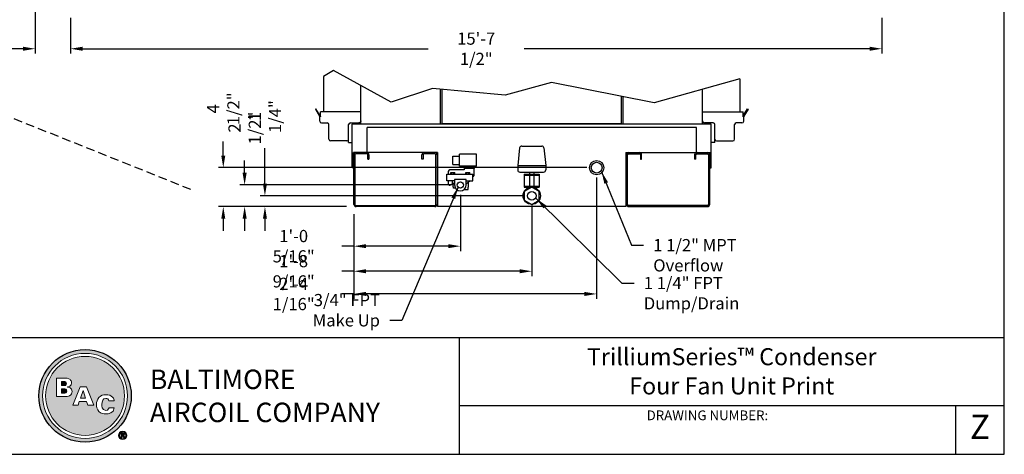
# Model space of a CAD drawing. Extents: x 257 to 617, y 346 to 616.
# Drawn here: x 389 to 617, y 346 to 446 of the extents above; entities that cross this region are included whole.
import ezdxf
from ezdxf.enums import TextEntityAlignment as Align

# ---------------------------------------------------------------- set-up
doc = ezdxf.new("R2010")
doc.units = 0
doc.header["$LTSCALE"] = 8
doc.header["$MEASUREMENT"] = 0
doc.linetypes.add('HIDDEN', pattern=[0.375, 0.25, -0.125])
doc.layers.get('0').update_dxf_attribs({"linetype": 'CONTINUOUS'})
doc.layers.get('Defpoints').update_dxf_attribs({"color": 6, "linetype": 'CONTINUOUS'})
for name, color, linetype in [('COIL-16GA', 7, 'CONTINUOUS'), ('Icon', 7, 'CONTINUOUS'), ('TEXT', 4, 'CONTINUOUS'), ('UNIT', 6, 'CONTINUOUS')]:
    doc.layers.add(name, color=color, linetype=linetype)
doc.styles.add('MEATBALL', font='swissk.ttf')
doc.styles.add('SIMPLEX', font='simplex.shx', dxfattribs={"oblique": 10})
doc.styles.add('SUBMITTAL', font='simplex.shx', dxfattribs={"width": 0.75})
doc.styles.add('SUBTTF', font='ARIALN.TTF', dxfattribs={"width": 0.9})
doc.dimstyles.new('SUBMITTAL', dxfattribs={"dimscale": 54, "dimtxt": 0.078125, "dimasz": 0.078125, "dimexe": 0.03125, "dimexo": 0.0625, "dimgap": 0.0625, "dimtad": 0, "dimdec": 3, "dimzin": 0, "dimdsep": 46, "dimlunit": 4, "dimtxsty": 'SUBMITTAL', "dimcen": 0.09375, "dimclre": 6, "dimadec": 0, "dimazin": 0, "dimtfac": 1, "dimtdec": 3, "dimtofl": 0, "dimtmove": 0, "dimatfit": 3, "dimfxl": 0, "dimfrac": 2, "dimtolj": 1, "dimtzin": 0, "dimarcsym": 0})

# ---------------------------------------------------------------- blocks, each defined once
blk = doc.blocks.new('border')
for p, q in [((1, 0), (1, 1)), ((0, 0), (1, 0))]:
    blk.add_line(p, q)
blk = doc.blocks.new('logo')
at = {"layer": 'COIL-16GA'}
h = blk.add_hatch(color=150, dxfattribs=at)
edge = h.paths.add_edge_path()
edge.add_spline(control_points=[(0.3296, 0), (0.3296, -0.182), (0.182, -0.3296), (0, -0.3296), (-0.182, -0.3296), (-0.3296, -0.182), (-0.3296, 0), (-0.3296, 0.182), (-0.182, 0.3296), (0, 0.3296), (0.182, 0.3296), (0.3296, 0.182), (0.3296, 0)], knot_values=[0, 0, 0, 0, 1, 1, 1, 2, 2, 2, 3, 3, 3, 4, 4, 4, 4], degree=3, periodic=0)
edge = h.paths.add_edge_path(flags=16)
edge.add_spline(control_points=[(-0.3029, 0), (-0.3029, 0.1673), (-0.1673, 0.3029), (0, 0.3029), (0, 0.3029), (0, 0.3029), (0, 0.3029), (0.1673, 0.3029), (0.3029, 0.1673), (0.3029, 0), (0.3029, 0), (0.3029, 0), (0.3029, 0), (0.3029, -0.1673), (0.1673, -0.3029), (0, -0.3029), (0, -0.3029), (0, -0.3029), (0, -0.3029), (-0.1673, -0.3029), (-0.3029, -0.1673), (-0.3029, 0), (-0.3029, 0), (-0.3029, 0), (-0.3029, 0)], knot_values=[0, 0, 0, 0, 1, 1, 1, 2, 2, 2, 3, 3, 3, 4, 4, 4, 5, 5, 5, 6, 6, 6, 7, 7, 7, 8, 8, 8, 8], degree=3, periodic=0)
edge = h.paths.add_edge_path(flags=0)
edge.add_spline(control_points=[(0.2816, 0), (0.2816, -0.1555), (0.1556, -0.2816), (0, -0.2816), (-0.1555, -0.2816), (-0.2816, -0.1555), (-0.2816, 0), (-0.2816, 0.1555), (-0.1555, 0.2816), (0, 0.2816), (0.1556, 0.2816), (0.2816, 0.1555), (0.2816, 0)], knot_values=[0, 0, 0, 0, 1, 1, 1, 2, 2, 2, 3, 3, 3, 4, 4, 4, 4], degree=3, periodic=0)
edge = h.paths.add_edge_path(flags=0)
edge.add_spline(control_points=[(-0.2043, -0.0049), (-0.2043, -0.0049), (-0.2043, 0.1263), (-0.2043, 0.1263)], knot_values=[9, 9, 9, 9, 10, 10, 10, 10], degree=3, periodic=0)
edge.add_spline(control_points=[(-0.2043, 0.1263), (-0.2043, 0.1263), (-0.1518, 0.1263), (-0.1518, 0.1263)], knot_values=[0, 0, 0, 0, 1, 1, 1, 1], degree=3, periodic=0)
edge.add_spline(control_points=[(-0.1518, 0.1263), (-0.1353, 0.1263), (-0.1184, 0.1263), (-0.1064, 0.1156)], knot_values=[1, 1, 1, 1, 2, 2, 2, 2], degree=3, periodic=0)
edge.add_spline(control_points=[(-0.1064, 0.1156), (-0.1022, 0.1117), (-0.0964, 0.1047), (-0.0964, 0.093), (-0.0964, 0.0698), (-0.1179, 0.0649), (-0.1244, 0.0632)], knot_values=[2, 2, 2, 2, 3, 3, 3, 4, 4, 4, 4], degree=3, periodic=0)
edge.add_spline(control_points=[(-0.1244, 0.0632), (-0.1244, 0.0632), (-0.1244, 0.0629), (-0.1244, 0.0629)], knot_values=[4, 4, 4, 4, 5, 5, 5, 5], degree=3, periodic=0)
edge.add_spline(control_points=[(-0.1244, 0.0629), (-0.1162, 0.0614), (-0.0928, 0.0572), (-0.0928, 0.0303), (-0.0928, 0.0202), (-0.0966, 0.0082), (-0.1109, 0.0005)], knot_values=[5, 5, 5, 5, 6, 6, 6, 7, 7, 7, 7], degree=3, periodic=0)
edge.add_spline(control_points=[(-0.1109, 0.0005), (-0.1213, -0.0049), (-0.1346, -0.0049), (-0.1464, -0.0049)], knot_values=[7, 7, 7, 7, 8, 8, 8, 8], degree=3, periodic=0)
edge.add_spline(control_points=[(-0.1464, -0.0049), (-0.1464, -0.0049), (-0.2043, -0.0049), (-0.2043, -0.0049)], knot_values=[8, 8, 8, 8, 9, 9, 9, 9], degree=3, periodic=0)
edge = h.paths.add_edge_path(flags=0)
edge.add_spline(control_points=[(0.207, -0.0363), (0.207, -0.0363), (0.1696, -0.0363), (0.1696, -0.0363)], knot_values=[12, 12, 12, 12, 13, 13, 13, 13], degree=3, periodic=0)
edge.add_spline(control_points=[(0.1696, -0.0363), (0.1679, -0.023), (0.1587, -0.0181), (0.1483, -0.0181), (0.1263, -0.0181), (0.1196, -0.0383), (0.1196, -0.0623), (0.1196, -0.0703), (0.1198, -0.1034), (0.1479, -0.1034), (0.1672, -0.1034), (0.1692, -0.0894), (0.1699, -0.0843)], knot_values=[0, 0, 0, 0, 1, 1, 1, 2, 2, 2, 3, 3, 3, 4, 4, 4, 4], degree=3, periodic=0)
edge.add_spline(control_points=[(0.1699, -0.0843), (0.1699, -0.0843), (0.2077, -0.0843), (0.2077, -0.0843)], knot_values=[4, 4, 4, 4, 5, 5, 5, 5], degree=3, periodic=0)
edge.add_spline(control_points=[(0.2077, -0.0843), (0.2075, -0.1254), (0.1658, -0.1288), (0.1487, -0.1288), (0.1359, -0.1288), (0.1134, -0.1266), (0.0989, -0.1114)], knot_values=[5, 5, 5, 5, 6, 6, 6, 7, 7, 7, 7], degree=3, periodic=0)
edge.add_spline(control_points=[(0.0989, -0.1114), (0.0845, -0.0961), (0.082, -0.0752), (0.082, -0.0616), (0.082, -0.0436), (0.0862, -0.0256), (0.0985, -0.0116)], knot_values=[7, 7, 7, 7, 8, 8, 8, 9, 9, 9, 9], degree=3, periodic=0)
edge.add_spline(control_points=[(0.0985, -0.0116), (0.112, 0.0037), (0.1292, 0.0077), (0.1483, 0.0077), (0.1696, 0.0077), (0.1857, 0.0026), (0.1961, -0.0083)], knot_values=[9, 9, 9, 9, 10, 10, 10, 11, 11, 11, 11], degree=3, periodic=0)
edge.add_spline(control_points=[(0.1961, -0.0083), (0.2066, -0.0196), (0.2068, -0.0314), (0.207, -0.0363)], knot_values=[11, 11, 11, 11, 12, 12, 12, 12], degree=3, periodic=0)
h.paths.add_polyline_path([(-0.0326, -0.0159), (0.003, -0.0159), (-0.0139, 0.0392), (-0.0145, 0.0392)], flags=0)
h.paths.add_polyline_path([(-0.0864, -0.0664), (-0.0346, 0.0648), (0.0097, 0.0648), (0.0615, -0.0664), (0.0204, -0.0664), (0.0113, -0.04), (-0.0412, -0.04), (-0.0501, -0.0664)], flags=0)
h = blk.add_hatch(color=150, dxfattribs=at)
edge = h.paths.add_edge_path()
edge.add_spline(control_points=[(-0.1689, 0.0501), (-0.1689, 0.0501), (-0.1689, 0.0191), (-0.1689, 0.0191)], knot_values=[4, 4, 4, 4, 5, 5, 5, 5], degree=3, periodic=0)
edge.add_spline(control_points=[(-0.1689, 0.0191), (-0.1689, 0.0191), (-0.1487, 0.0191), (-0.1487, 0.0191)], knot_values=[0, 0, 0, 0, 1, 1, 1, 1], degree=3, periodic=0)
edge.add_spline(control_points=[(-0.1487, 0.0191), (-0.1446, 0.0191), (-0.13, 0.0191), (-0.13, 0.0343), (-0.13, 0.0501), (-0.1449, 0.0501), (-0.1498, 0.0501)], knot_values=[1, 1, 1, 1, 2, 2, 2, 3, 3, 3, 3], degree=3, periodic=0)
edge.add_spline(control_points=[(-0.1498, 0.0501), (-0.1498, 0.0501), (-0.1689, 0.0501), (-0.1689, 0.0501)], knot_values=[3, 3, 3, 3, 4, 4, 4, 4], degree=3, periodic=0)
edge = h.paths.add_edge_path()
edge.add_spline(control_points=[(-0.1691, 0.1025), (-0.1691, 0.1025), (-0.1691, 0.0734), (-0.1691, 0.0734)], knot_values=[6, 6, 6, 6, 7, 7, 7, 7], degree=3, periodic=0)
edge.add_spline(control_points=[(-0.1691, 0.0734), (-0.1691, 0.0734), (-0.152, 0.0734), (-0.152, 0.0734)], knot_values=[0, 0, 0, 0, 1, 1, 1, 1], degree=3, periodic=0)
edge.add_spline(control_points=[(-0.152, 0.0734), (-0.1462, 0.0734), (-0.1424, 0.0734), (-0.1393, 0.075)], knot_values=[1, 1, 1, 1, 2, 2, 2, 2], degree=3, periodic=0)
edge.add_spline(control_points=[(-0.1393, 0.075), (-0.1351, 0.0774), (-0.1324, 0.0821), (-0.1324, 0.0878), (-0.1324, 0.0918), (-0.1338, 0.0965), (-0.1375, 0.0994)], knot_values=[2, 2, 2, 2, 3, 3, 3, 4, 4, 4, 4], degree=3, periodic=0)
edge.add_spline(control_points=[(-0.1375, 0.0994), (-0.1415, 0.1025), (-0.1455, 0.1025), (-0.1493, 0.1025)], knot_values=[4, 4, 4, 4, 5, 5, 5, 5], degree=3, periodic=0)
edge.add_spline(control_points=[(-0.1493, 0.1025), (-0.1493, 0.1025), (-0.1691, 0.1025), (-0.1691, 0.1025)], knot_values=[5, 5, 5, 5, 6, 6, 6, 6], degree=3, periodic=0)
h = blk.add_hatch(color=150, dxfattribs=at)
edge = h.paths.add_edge_path()
edge.add_spline(control_points=[(0.2988, -0.2819), (0.2988, -0.2986), (0.2854, -0.3119), (0.2683, -0.3119), (0.2512, -0.3119), (0.2376, -0.2986), (0.2376, -0.2819), (0.2376, -0.2652), (0.2512, -0.2521), (0.2685, -0.2521), (0.2854, -0.2521), (0.2988, -0.2652), (0.2988, -0.2819)], knot_values=[0, 0, 0, 0, 1, 1, 1, 2, 2, 2, 3, 3, 3, 4, 4, 4, 4], degree=3, periodic=0)
edge = h.paths.add_edge_path(flags=16)
edge.add_spline(control_points=[(0.2452, -0.2819), (0.2452, -0.2951), (0.2552, -0.3057), (0.2685, -0.3057), (0.2814, -0.3059), (0.2912, -0.2951), (0.2912, -0.2821), (0.2912, -0.2688), (0.2814, -0.2581), (0.2681, -0.2581), (0.2552, -0.2581), (0.2452, -0.2688), (0.2452, -0.2819)], knot_values=[0, 0, 0, 0, 1, 1, 1, 2, 2, 2, 3, 3, 3, 4, 4, 4, 4], degree=3, periodic=0)
edge = h.paths.add_edge_path(flags=0)
edge.add_spline(control_points=[(0.2636, -0.2973), (0.2636, -0.2973), (0.2567, -0.2973), (0.2567, -0.2973), (0.2567, -0.2973), (0.2567, -0.2675), (0.2567, -0.2675), (0.2594, -0.2672), (0.2632, -0.2666), (0.2681, -0.2666), (0.2738, -0.2666), (0.2763, -0.2675), (0.2783, -0.269), (0.2801, -0.2702), (0.2814, -0.2724), (0.2814, -0.2753), (0.2814, -0.279), (0.2787, -0.2813), (0.2752, -0.2824), (0.2752, -0.2824), (0.2752, -0.2828), (0.2752, -0.2828), (0.2781, -0.2837), (0.2796, -0.2861), (0.2805, -0.2901), (0.2814, -0.2946), (0.2821, -0.2962), (0.2827, -0.2973), (0.2827, -0.2973), (0.2754, -0.2973), (0.2754, -0.2973), (0.2745, -0.2962), (0.2739, -0.2937), (0.273, -0.2901), (0.2725, -0.287), (0.2707, -0.2855), (0.2669, -0.2855), (0.2669, -0.2855), (0.2636, -0.2855), (0.2636, -0.2855), (0.2636, -0.2855), (0.2636, -0.2973), (0.2636, -0.2973)], knot_values=[0, 0, 0, 0, 1, 1, 1, 2, 2, 2, 3, 3, 3, 4, 4, 4, 5, 5, 5, 6, 6, 6, 7, 7, 7, 8, 8, 8, 9, 9, 9, 10, 10, 10, 11, 11, 11, 12, 12, 12, 13, 13, 13, 14, 14, 14, 14], degree=3, periodic=0)
edge = h.paths.add_edge_path(flags=0)
edge.add_spline(control_points=[(0.2638, -0.2806), (0.2638, -0.2806), (0.267, -0.2806), (0.267, -0.2806), (0.2709, -0.2806), (0.2739, -0.2793), (0.2739, -0.2762), (0.2739, -0.2735), (0.2719, -0.2717), (0.2676, -0.2717), (0.2658, -0.2717), (0.2645, -0.2719), (0.2638, -0.2721), (0.2638, -0.2721), (0.2638, -0.2806), (0.2638, -0.2806)], knot_values=[0, 0, 0, 0, 1, 1, 1, 2, 2, 2, 3, 3, 3, 4, 4, 4, 5, 5, 5, 5], degree=3, periodic=0)
at = {"layer": 'COIL-16GA', "color": 150}
blk.add_circle((0, 0), 0.3296, dxfattribs=at)
at = {"layer": 'Icon', "color": 150, "lineweight": 0}
for p, q in [((-0.0864, -0.0664), (-0.0346, 0.0648)), ((-0.0346, 0.0648), (0.0097, 0.0648)), ((-0.0145, 0.0392), (-0.0326, -0.0159)), ((-0.0139, 0.0392), (-0.0145, 0.0392)), ((0.003, -0.0159), (-0.0139, 0.0392)), ((0.0097, 0.0648), (0.0615, -0.0664)), ((-0.0501, -0.0664), (-0.0864, -0.0664)), ((-0.0412, -0.04), (-0.0501, -0.0664)), ((0.0113, -0.04), (-0.0412, -0.04)), ((-0.0326, -0.0159), (0.003, -0.0159)), ((0.0204, -0.0664), (0.0113, -0.04)), ((0.0615, -0.0664), (0.0204, -0.0664))]:
    blk.add_line(p, q, dxfattribs=at)
for points, knots in [([(0.3296, 0), (0.3296, -0.182), (0.182, -0.3296), (0, -0.3296), (-0.182, -0.3296), (-0.3296, -0.182), (-0.3296, 0), (-0.3296, 0.182), (-0.182, 0.3296), (0, 0.3296), (0.182, 0.3296), (0.3296, 0.182), (0.3296, 0)], [0, 0, 0, 0, 1, 1, 1, 2, 2, 2, 3, 3, 3, 4, 4, 4, 4]), ([(-0.3029, 0), (-0.3029, 0.1673), (-0.1673, 0.3029), (0, 0.3029), (0, 0.3029), (0, 0.3029), (0, 0.3029), (0.1673, 0.3029), (0.3029, 0.1673), (0.3029, 0), (0.3029, 0), (0.3029, 0), (0.3029, 0), (0.3029, -0.1673), (0.1673, -0.3029), (0, -0.3029), (0, -0.3029), (0, -0.3029), (0, -0.3029), (-0.1673, -0.3029), (-0.3029, -0.1673), (-0.3029, 0), (-0.3029, 0), (-0.3029, 0), (-0.3029, 0)], [0, 0, 0, 0, 1, 1, 1, 2, 2, 2, 3, 3, 3, 4, 4, 4, 5, 5, 5, 6, 6, 6, 7, 7, 7, 8, 8, 8, 8]), ([(0.2816, 0), (0.2816, -0.1555), (0.1556, -0.2816), (0, -0.2816), (-0.1555, -0.2816), (-0.2816, -0.1555), (-0.2816, 0), (-0.2816, 0.1555), (-0.1555, 0.2816), (0, 0.2816), (0.1556, 0.2816), (0.2816, 0.1555), (0.2816, 0)], [0, 0, 0, 0, 1, 1, 1, 2, 2, 2, 3, 3, 3, 4, 4, 4, 4]), ([(-0.1393, 0.075), (-0.1351, 0.0774), (-0.1324, 0.0821), (-0.1324, 0.0878), (-0.1324, 0.0918), (-0.1338, 0.0965), (-0.1375, 0.0994)], [2, 2, 2, 2, 3, 3, 3, 4, 4, 4, 4]), ([(-0.1064, 0.1156), (-0.1022, 0.1117), (-0.0964, 0.1047), (-0.0964, 0.093), (-0.0964, 0.0698), (-0.1179, 0.0649), (-0.1244, 0.0632)], [2, 2, 2, 2, 3, 3, 3, 4, 4, 4, 4]), ([(-0.1487, 0.0191), (-0.1446, 0.0191), (-0.13, 0.0191), (-0.13, 0.0343), (-0.13, 0.0501), (-0.1449, 0.0501), (-0.1498, 0.0501)], [1, 1, 1, 1, 2, 2, 2, 3, 3, 3, 3]), ([(-0.1244, 0.0629), (-0.1162, 0.0614), (-0.0928, 0.0572), (-0.0928, 0.0303), (-0.0928, 0.0202), (-0.0966, 0.0082), (-0.1109, 0.0005)], [5, 5, 5, 5, 6, 6, 6, 7, 7, 7, 7]), ([(0.0985, -0.0116), (0.112, 0.0037), (0.1292, 0.0077), (0.1483, 0.0077), (0.1696, 0.0077), (0.1857, 0.0026), (0.1961, -0.0083)], [9, 9, 9, 9, 10, 10, 10, 11, 11, 11, 11]), ([(0.0989, -0.1114), (0.0845, -0.0961), (0.082, -0.0752), (0.082, -0.0616), (0.082, -0.0436), (0.0862, -0.0256), (0.0985, -0.0116)], [7, 7, 7, 7, 8, 8, 8, 9, 9, 9, 9]), ([(0.1696, -0.0363), (0.1679, -0.023), (0.1587, -0.0181), (0.1483, -0.0181), (0.1263, -0.0181), (0.1196, -0.0383), (0.1196, -0.0623), (0.1196, -0.0703), (0.1198, -0.1034), (0.1479, -0.1034), (0.1672, -0.1034), (0.1692, -0.0894), (0.1699, -0.0843)], [0, 0, 0, 0, 1, 1, 1, 2, 2, 2, 3, 3, 3, 4, 4, 4, 4]), ([(0.2077, -0.0843), (0.2075, -0.1254), (0.1658, -0.1288), (0.1487, -0.1288), (0.1359, -0.1288), (0.1134, -0.1266), (0.0989, -0.1114)], [5, 5, 5, 5, 6, 6, 6, 7, 7, 7, 7]), ([(0.2988, -0.2819), (0.2988, -0.2986), (0.2854, -0.3119), (0.2683, -0.3119), (0.2512, -0.3119), (0.2376, -0.2986), (0.2376, -0.2819), (0.2376, -0.2652), (0.2512, -0.2521), (0.2685, -0.2521), (0.2854, -0.2521), (0.2988, -0.2652), (0.2988, -0.2819)], [0, 0, 0, 0, 1, 1, 1, 2, 2, 2, 3, 3, 3, 4, 4, 4, 4]), ([(0.2452, -0.2819), (0.2452, -0.2951), (0.2552, -0.3057), (0.2685, -0.3057), (0.2814, -0.3059), (0.2912, -0.2951), (0.2912, -0.2821), (0.2912, -0.2688), (0.2814, -0.2581), (0.2681, -0.2581), (0.2552, -0.2581), (0.2452, -0.2688), (0.2452, -0.2819)], [0, 0, 0, 0, 1, 1, 1, 2, 2, 2, 3, 3, 3, 4, 4, 4, 4]), ([(0.2636, -0.2973), (0.2636, -0.2973), (0.2567, -0.2973), (0.2567, -0.2973), (0.2567, -0.2973), (0.2567, -0.2675), (0.2567, -0.2675), (0.2594, -0.2672), (0.2632, -0.2666), (0.2681, -0.2666), (0.2738, -0.2666), (0.2763, -0.2675), (0.2783, -0.269), (0.2801, -0.2702), (0.2814, -0.2724), (0.2814, -0.2753), (0.2814, -0.279), (0.2787, -0.2813), (0.2752, -0.2824), (0.2752, -0.2824), (0.2752, -0.2828), (0.2752, -0.2828), (0.2781, -0.2837), (0.2796, -0.2861), (0.2805, -0.2901), (0.2814, -0.2946), (0.2821, -0.2962), (0.2827, -0.2973), (0.2827, -0.2973), (0.2754, -0.2973), (0.2754, -0.2973), (0.2745, -0.2962), (0.2739, -0.2937), (0.273, -0.2901), (0.2725, -0.287), (0.2707, -0.2855), (0.2669, -0.2855), (0.2669, -0.2855), (0.2636, -0.2855), (0.2636, -0.2855), (0.2636, -0.2855), (0.2636, -0.2973), (0.2636, -0.2973)], [0, 0, 0, 0, 1, 1, 1, 2, 2, 2, 3, 3, 3, 4, 4, 4, 5, 5, 5, 6, 6, 6, 7, 7, 7, 8, 8, 8, 9, 9, 9, 10, 10, 10, 11, 11, 11, 12, 12, 12, 13, 13, 13, 14, 14, 14, 14]), ([(0.2638, -0.2806), (0.2638, -0.2806), (0.267, -0.2806), (0.267, -0.2806), (0.2709, -0.2806), (0.2739, -0.2793), (0.2739, -0.2762), (0.2739, -0.2735), (0.2719, -0.2717), (0.2676, -0.2717), (0.2658, -0.2717), (0.2645, -0.2719), (0.2638, -0.2721), (0.2638, -0.2721), (0.2638, -0.2806), (0.2638, -0.2806)], [0, 0, 0, 0, 1, 1, 1, 2, 2, 2, 3, 3, 3, 4, 4, 4, 5, 5, 5, 5])]:
    blk.add_open_spline(points, degree=3, knots=knots, dxfattribs=at)
for points in [[(-0.2043, 0.1263), (-0.2043, 0.1263), (-0.1518, 0.1263), (-0.1518, 0.1263)], [(-0.2043, -0.0049), (-0.2043, -0.0049), (-0.2043, 0.1263), (-0.2043, 0.1263)], [(-0.1493, 0.1025), (-0.1493, 0.1025), (-0.1691, 0.1025), (-0.1691, 0.1025)], [(-0.1691, 0.1025), (-0.1691, 0.1025), (-0.1691, 0.0734), (-0.1691, 0.0734)], [(-0.1691, 0.0734), (-0.1691, 0.0734), (-0.152, 0.0734), (-0.152, 0.0734)], [(-0.152, 0.0734), (-0.1462, 0.0734), (-0.1424, 0.0734), (-0.1393, 0.075)], [(-0.1518, 0.1263), (-0.1353, 0.1263), (-0.1184, 0.1263), (-0.1064, 0.1156)], [(-0.1375, 0.0994), (-0.1415, 0.1025), (-0.1455, 0.1025), (-0.1493, 0.1025)], [(-0.1498, 0.0501), (-0.1498, 0.0501), (-0.1689, 0.0501), (-0.1689, 0.0501)], [(-0.1689, 0.0501), (-0.1689, 0.0501), (-0.1689, 0.0191), (-0.1689, 0.0191)], [(-0.1689, 0.0191), (-0.1689, 0.0191), (-0.1487, 0.0191), (-0.1487, 0.0191)], [(-0.1109, 0.0005), (-0.1213, -0.0049), (-0.1346, -0.0049), (-0.1464, -0.0049)], [(-0.1244, 0.0632), (-0.1244, 0.0632), (-0.1244, 0.0629), (-0.1244, 0.0629)], [(-0.1464, -0.0049), (-0.1464, -0.0049), (-0.2043, -0.0049), (-0.2043, -0.0049)], [(0.207, -0.0363), (0.207, -0.0363), (0.1696, -0.0363), (0.1696, -0.0363)], [(0.1961, -0.0083), (0.2066, -0.0196), (0.2068, -0.0314), (0.207, -0.0363)], [(0.1699, -0.0843), (0.1699, -0.0843), (0.2077, -0.0843), (0.2077, -0.0843)]]:
    blk.add_open_spline(points, degree=3, dxfattribs=at)
blk = doc.blocks.new('bacstblk')
for p, q in [((-10, 0.75), (0, 0.75)), ((-3.5, 0.75), (-3.5, 0)), ((-3.5, 0.3125), (0, 0.3125)), ((-0.3125, 0.3125), (-0.3125, 0))]:
    blk.add_line(p, q)
at = {"layer": 'TEXT', "xscale": 0.8999999999999999, "yscale": 0.8999999999999999, "zscale": 0.8999999999999999}
blk.add_blockref('logo', (-5.902, 0.375), dxfattribs=at)
at = {"color": 6, "style": 'SIMPLEX'}
blk.add_text('DRAWING NUMBER:', height=0.0625, dxfattribs=at).set_placement((-1.9063, 0.2188), align=Align.CENTER)
at = {"layer": 'TEXT', "color": 150, "style": 'MEATBALL'}
for s, p in [('BALTIMORE', (-5.4859, 0.4811)), ('AIRCOIL COMPANY', (-5.4859, 0.2689))]:
    blk.add_text(s, height=0.125, dxfattribs=at).set_placement(p, align=Align.MIDDLE_LEFT)
at = {"layer": 'TEXT', "color": 4, "style": 'SUBTTF'}
for tag, p in [('DESC', (-9.9375, 0.5312)), ('ORDER', (-9.0357, 0.3438)), ('DATE', (-9.4598, 0.0625))]:
    blk.add_attdef(tag, p, '', height=0.125, dxfattribs=at)
for tag, height, p in [('MODEL1', 0.1094, (-1.75, 0.5715)), ('MODEL2', 0.1094, (-1.75, 0.384)), ('DWGNUM', 0.1406, (-1.9063, 0.0312))]:
    blk.add_attdef(tag, text='', height=height, dxfattribs=at).set_placement(p, align=Align.CENTER)
blk.add_attdef('REV', text='', height=0.1562, dxfattribs=at).set_placement((-0.1562, 0.1562), align=Align.MIDDLE)
at = {"layer": 'TEXT', "color": 4, "style": 'SUBTTF', "flags": 1}
blk.add_attdef('DWGBY', (-7.9598, 0.0625), '', height=0.0938, dxfattribs=at)
blk = doc.blocks.new('*D5')
at = {"layer": 'Defpoints', "color": 0}
for p in [(401.15, 448.7), (588.65, 448.7), (588.65, 439.29)]:
    blk.add_point(p, dxfattribs=at)
at = {"layer": 'UNIT', "color": 6, "lineweight": -2}
for p, q in [((401.15, 446.45), (401.15, 438.16)), ((588.65, 446.45), (588.65, 438.16))]:
    blk.add_line(p, q, dxfattribs=at)
at = {"layer": 'UNIT', "color": 0, "lineweight": -2}
for p, q in [((403.96, 439.29), (483.81, 439.29)), ((585.84, 439.29), (505.99, 439.29))]:
    blk.add_line(p, q, dxfattribs=at)
at = {"layer": 'UNIT', "color": 0}
for points in [[(403.96, 439.76), (403.96, 438.82), (401.15, 439.29)], [(585.84, 439.76), (585.84, 438.82), (588.65, 439.29)]]:
    blk.add_solid(points, dxfattribs=at)
at = {"layer": 'UNIT', "color": 0, "insert": (494.9, 439.29), "char_height": 2.8125, "attachment_point": 5, "style": 'SUBMITTAL'}
blk.add_mtext('\\A1;15\'-7 1/2"', dxfattribs=at)
blk = doc.blocks.new('*D8')
at = {"layer": 'Defpoints', "color": 0}
for p in [(392.98, 455.5), (401.15, 448.7), (392.98, 439.29)]:
    blk.add_point(p, dxfattribs=at)
at = {"layer": 'UNIT', "color": 6, "lineweight": -2}
for p, q in [((392.98, 453.25), (392.98, 438.16)), ((401.15, 446.45), (401.15, 438.16))]:
    blk.add_line(p, q, dxfattribs=at)
at = {"layer": 'UNIT', "color": 0, "lineweight": -2}
for p, q in [((390.17, 439.29), (387.35, 439.29)), ((403.96, 439.29), (406.77, 439.29))]:
    blk.add_line(p, q, dxfattribs=at)
at = {"layer": 'UNIT', "color": 0}
for points in [[(390.17, 439.76), (390.17, 438.82), (392.98, 439.29)], [(403.96, 439.76), (403.96, 438.82), (401.15, 439.29)]]:
    blk.add_solid(points, dxfattribs=at)
at = {"layer": 'UNIT', "color": 0, "insert": (379.83, 439.29), "char_height": 2.812, "attachment_point": 5, "style": 'SUBMITTAL'}
blk.add_mtext('\\A1;8 1/8"', dxfattribs=at)
blk = doc.blocks.new('*D14')
at = {"layer": 'Defpoints', "color": 0, "ltscale": 0.5}
for p in [(491.23, 407.82), (466.61, 403.33), (466.61, 393.68)]:
    blk.add_point(p, dxfattribs=at)
at = {"layer": 'UNIT', "color": 6, "lineweight": -2, "ltscale": 0.5}
for p, q in [((491.23, 405.57), (491.23, 392.56)), ((466.61, 401.08), (466.61, 392.56))]:
    blk.add_line(p, q, dxfattribs=at)
at = {"layer": 'UNIT', "color": 0, "lineweight": -2, "ltscale": 0.5}
for p, q in [((466.61, 393.68), (463.8, 393.68)), ((488.42, 393.68), (469.42, 393.68))]:
    blk.add_line(p, q, dxfattribs=at)
at = {"layer": 'UNIT', "color": 0, "ltscale": 0.5}
for points in [[(469.42, 394.15), (469.42, 393.22), (466.61, 393.68)], [(488.42, 394.15), (488.42, 393.22), (491.23, 393.68)]]:
    blk.add_solid(points, dxfattribs=at)
at = {"layer": 'UNIT', "color": 0, "ltscale": 0.5, "insert": (452.71, 393.68), "char_height": 2.8125, "attachment_point": 5, "style": 'SUBMITTAL'}
blk.add_mtext('\\A1;1\'-0 5/16"', dxfattribs=at)
blk = doc.blocks.new('*D15')
at = {"layer": 'Defpoints', "color": 0, "ltscale": 0.5}
for p in [(507.73, 405.32), (466.61, 403.33), (466.61, 387.89)]:
    blk.add_point(p, dxfattribs=at)
at = {"layer": 'UNIT', "color": 6, "lineweight": -2, "ltscale": 0.5}
for p, q in [((507.73, 403.07), (507.73, 386.76)), ((466.61, 401.08), (466.61, 386.76))]:
    blk.add_line(p, q, dxfattribs=at)
at = {"layer": 'UNIT', "color": 0, "lineweight": -2, "ltscale": 0.5}
for p, q in [((466.61, 387.89), (463.8, 387.89)), ((504.92, 387.89), (469.42, 387.89))]:
    blk.add_line(p, q, dxfattribs=at)
at = {"layer": 'UNIT', "color": 0, "ltscale": 0.5}
for points in [[(469.42, 388.36), (469.42, 387.42), (466.61, 387.89)], [(504.92, 388.36), (504.92, 387.42), (507.73, 387.89)]]:
    blk.add_solid(points, dxfattribs=at)
at = {"layer": 'UNIT', "color": 0, "ltscale": 0.5, "insert": (452.71, 387.89), "char_height": 2.8125, "attachment_point": 5, "style": 'SUBMITTAL'}
blk.add_mtext('\\A1;1\'-8 9/16"', dxfattribs=at)
blk = doc.blocks.new('*D16')
at = {"layer": 'Defpoints', "color": 0, "ltscale": 0.5}
for p in [(522.73, 411.82), (466.61, 403.33), (466.61, 382.65)]:
    blk.add_point(p, dxfattribs=at)
at = {"layer": 'UNIT', "color": 6, "lineweight": -2, "ltscale": 0.5}
for p, q in [((522.73, 409.57), (522.73, 381.53)), ((466.61, 401.08), (466.61, 381.53))]:
    blk.add_line(p, q, dxfattribs=at)
at = {"layer": 'UNIT', "color": 0, "lineweight": -2, "ltscale": 0.5}
for p, q in [((466.61, 382.65), (463.8, 382.65)), ((519.92, 382.65), (469.42, 382.65))]:
    blk.add_line(p, q, dxfattribs=at)
at = {"layer": 'UNIT', "color": 0, "ltscale": 0.5}
for points in [[(469.42, 383.12), (469.42, 382.18), (466.61, 382.65)], [(519.92, 383.12), (519.92, 382.18), (522.73, 382.65)]]:
    blk.add_solid(points, dxfattribs=at)
at = {"layer": 'UNIT', "color": 0, "ltscale": 0.5, "insert": (452.71, 382.65), "char_height": 2.8125, "attachment_point": 5, "style": 'SUBMITTAL'}
blk.add_mtext('\\A1;2\'-4 1/16"', dxfattribs=at)
blk = doc.blocks.new('*D17')
at = {"layer": 'Defpoints', "color": 0, "ltscale": 0.5}
for p in [(441.37, 407.82), (491.23, 407.82), (467.13, 402.82)]:
    blk.add_point(p, dxfattribs=at)
at = {"layer": 'UNIT', "color": 0, "lineweight": -2, "ltscale": 0.5}
for p, q in [((441.37, 410.63), (441.37, 413.44)), ((441.37, 400), (441.37, 397.19))]:
    blk.add_line(p, q, dxfattribs=at)
at = {"layer": 'UNIT', "color": 6, "lineweight": -2, "ltscale": 0.5}
for p, q in [((488.98, 407.82), (440.25, 407.82)), ((464.88, 402.82), (440.25, 402.82))]:
    blk.add_line(p, q, dxfattribs=at)
at = {"layer": 'UNIT', "color": 0, "ltscale": 0.5}
for points in [[(440.9, 410.63), (441.84, 410.63), (441.37, 407.82)], [(440.9, 400), (441.84, 400), (441.37, 402.82)]]:
    blk.add_solid(points, dxfattribs=at)
at = {"layer": 'UNIT', "color": 0, "ltscale": 0.5, "insert": (441.37, 420.97), "char_height": 2.812, "attachment_point": 5, "rotation": 90, "style": 'SUBMITTAL'}
blk.add_mtext('\\A1;2 1/2"', dxfattribs=at)
blk = doc.blocks.new('*D18')
at = {"layer": 'Defpoints', "color": 0}
for p in [(446.06, 405.32), (507.73, 405.32), (467.13, 402.82)]:
    blk.add_point(p, dxfattribs=at)
at = {"layer": 'UNIT', "color": 0, "lineweight": -2}
for p, q in [((446.06, 408.13), (446.06, 416.3)), ((446.06, 400), (446.06, 397.19))]:
    blk.add_line(p, q, dxfattribs=at)
at = {"layer": 'UNIT', "color": 6, "lineweight": -2}
for p, q in [((505.48, 405.32), (444.94, 405.32)), ((464.88, 402.82), (444.94, 402.82))]:
    blk.add_line(p, q, dxfattribs=at)
at = {"layer": 'UNIT', "color": 0}
for points in [[(445.59, 408.13), (446.53, 408.13), (446.06, 405.32)], [(445.59, 400), (446.53, 400), (446.06, 402.82)]]:
    blk.add_solid(points, dxfattribs=at)
at = {"layer": 'UNIT', "color": 0, "insert": (446.06, 423.62), "char_height": 2.812, "attachment_point": 5, "rotation": 90, "style": 'SUBMITTAL'}
blk.add_mtext('\\A1;1 1/4"', dxfattribs=at)
blk = doc.blocks.new('*D21')
at = {"layer": 'Defpoints', "color": 0, "ltscale": 0.5}
for p in [(436.43, 411.82), (522.73, 411.82), (467.13, 402.82)]:
    blk.add_point(p, dxfattribs=at)
at = {"layer": 'UNIT', "color": 0, "lineweight": -2, "ltscale": 0.5}
for p, q in [((436.43, 414.63), (436.43, 417.89)), ((436.43, 400), (436.43, 397.19))]:
    blk.add_line(p, q, dxfattribs=at)
at = {"layer": 'UNIT', "color": 6, "lineweight": -2, "ltscale": 0.5}
for p, q in [((520.48, 411.82), (435.31, 411.82)), ((464.88, 402.82), (435.31, 402.82))]:
    blk.add_line(p, q, dxfattribs=at)
at = {"layer": 'UNIT', "color": 0, "ltscale": 0.5}
for points in [[(435.96, 414.63), (436.9, 414.63), (436.43, 411.82)], [(435.96, 400), (436.9, 400), (436.43, 402.82)]]:
    blk.add_solid(points, dxfattribs=at)
at = {"layer": 'UNIT', "color": 0, "ltscale": 0.5, "insert": (436.43, 425.42), "char_height": 2.812, "attachment_point": 5, "rotation": 90, "style": 'SUBMITTAL'}
blk.add_mtext('\\A1;4 1/2"', dxfattribs=at)

msp = doc.modelspace()

# ---------------------------------------------------------------- linework, layer by layer
at = {"layer": 'UNIT', "color": 7, "linetype": 'HIDDEN', "lineweight": 30}
msp.add_line((428.95958, 406.75686), (320.59074, 450.10307), dxfattribs=at)
at = {"layer": 'UNIT'}
for p, q in [((459.60326, 432.86185), (459.60326, 424.74595)), ((468.23326, 421.83487), (468.23326, 430.78523)), ((555.86326, 432.3422), (555.86326, 424.74595)), ((486.60826, 421.83487), (486.60826, 429.91872)), ((486.96471, 429.88566), (486.96471, 421.94187)), ((528.47777, 421.94187), (528.47777, 428.29103)), ((528.85826, 421.83487), (528.85826, 428.21608)), ((547.23326, 421.83487), (547.23326, 429.92795)), ((457.86143, 425.39844), (457.73326, 425.32449)), ((457.73326, 425.32449), (458.70621, 423.70017)), ((458.83438, 423.77413), (457.86143, 425.39844)), ((458.74801, 422.56577), (458.74801, 423.54427)), ((468.23326, 424.74595), (458.89601, 424.74595)), ((458.89601, 423.54427), (458.89601, 424.74595)), ((547.23326, 424.74595), (556.57051, 424.74595)), ((556.57051, 423.54427), (556.57051, 424.74595)), ((556.63213, 423.77413), (557.60508, 425.39844)), ((556.71851, 422.56577), (556.71851, 423.54427)), ((557.73326, 425.32449), (556.76031, 423.70017)), ((557.60508, 425.39844), (557.73326, 425.32449)), ((459.14541, 422.16836), (460.4526, 422.16836)), ((460.85001, 418.39231), (460.85001, 421.77096)), ((465.41241, 418.39231), (465.41241, 421.77096)), ((465.78701, 422.16836), (467.77326, 422.16836)), ((549.23326, 421.83487), (466.23326, 421.83487)), ((466.23326, 411.81687), (466.23326, 421.83487)), ((545.78326, 421.06687), (469.68326, 421.06687)), ((469.68326, 415.31687), (469.68326, 421.06687)), ((528.47777, 421.94187), (486.96471, 421.94187)), ((545.78326, 415.31687), (545.78326, 421.06687)), ((549.67951, 422.16836), (547.69326, 422.16836)), ((549.23326, 411.81687), (549.23326, 421.83487)), ((550.0541, 418.39231), (550.0541, 421.77096)), ((554.61651, 418.39231), (554.61651, 421.77096)), ((556.3211, 422.16836), (555.01391, 422.16836)), ((465.01501, 417.99491), (461.24741, 417.99491)), ((465.41241, 417.61934), (465.41241, 418.39231)), ((465.41241, 417.61934), (466.23326, 417.61934)), ((505.43078, 416.81687), (510.03573, 416.81687)), ((550.0541, 417.61934), (549.23326, 417.61934)), ((550.0541, 417.61934), (550.0541, 418.39231)), ((550.45151, 417.99491), (554.2191, 417.99491)), ((485.98326, 415.31687), (466.50126, 415.31687)), ((466.50126, 411.81687), (466.50126, 415.31687)), ((466.60826, 403.33487), (466.60826, 414.79887)), ((466.87626, 414.79887), (466.87626, 403.33487)), ((469.59026, 415.04887), (467.12626, 415.04887)), ((469.48326, 415.31687), (469.68326, 415.31687)), ((469.84026, 413.81687), (469.84026, 414.79887)), ((470.10826, 414.79887), (470.10826, 413.81687)), ((482.35826, 413.81687), (482.35826, 414.79887)), ((482.62626, 414.79887), (482.62626, 413.81687)), ((485.34026, 415.04887), (482.87626, 415.04887)), ((485.59026, 403.33487), (485.59026, 414.79887)), ((485.85826, 414.79887), (485.85826, 403.33487)), ((485.98326, 415.31687), (485.98326, 402.81687)), ((489.45804, 412.52687), (489.45804, 414.50687)), ((489.45804, 414.50687), (491.06804, 414.50687)), ((493.01326, 414.96887), (491.06804, 414.96887)), ((491.06804, 412.16087), (491.06804, 414.96887)), ((494.97804, 414.96887), (493.01326, 414.96887)), ((494.97804, 412.16087), (494.97804, 414.96887)), ((504.93384, 416.37208), (504.48326, 412.31687)), ((510.53268, 416.37208), (510.98326, 412.31687)), ((529.48326, 415.31687), (548.96526, 415.31687)), ((529.48326, 415.31687), (529.48326, 402.81687)), ((529.60826, 414.79887), (529.60826, 403.33487)), ((529.87626, 403.33487), (529.87626, 414.79887)), ((530.12626, 415.04887), (532.59026, 415.04887)), ((532.84026, 414.79887), (532.84026, 413.81687)), ((533.10826, 413.81687), (533.10826, 414.79887)), ((545.35826, 414.79887), (545.35826, 413.81687)), ((545.62626, 413.81687), (545.62626, 414.79887)), ((545.98326, 415.31687), (545.78326, 415.31687)), ((545.87626, 415.04887), (548.34026, 415.04887)), ((548.59026, 414.79887), (548.59026, 403.33487)), ((548.85826, 403.33487), (548.85826, 414.79887)), ((548.96526, 411.81687), (548.96526, 415.31687)), ((469.84026, 413.81687), (470.10826, 413.81687)), ((482.62626, 413.81687), (482.35826, 413.81687)), ((489.45804, 412.52687), (491.06804, 412.52687)), ((493.01326, 412.16087), (491.06804, 412.16087)), ((492.25326, 412.16087), (492.09856, 412.07155)), ((492.09856, 412.07155), (492.09856, 411.66354)), ((492.67591, 412.07155), (492.67591, 411.66354)), ((494.97804, 412.16087), (493.01326, 412.16087)), ((493.83061, 412.07155), (493.83061, 411.66354)), ((494.25326, 412.16087), (494.40796, 412.07155)), ((494.40796, 412.07155), (494.40796, 411.66354)), ((504.48326, 412.31687), (510.98326, 412.31687)), ((504.48326, 412.31687), (504.48326, 411.31687)), ((510.98326, 412.31687), (510.98326, 411.31687)), ((532.84026, 413.81687), (533.10826, 413.81687)), ((545.62626, 413.81687), (545.35826, 413.81687)), ((466.50126, 411.81687), (466.23326, 411.81687)), ((488.1423, 410.28087), (494.14926, 410.28087)), ((488.1423, 408.75287), (488.1423, 410.28087)), ((488.44143, 410.94687), (488.44143, 410.28087)), ((489.94326, 411.28687), (488.78143, 411.28687)), ((489.04816, 410.68087), (489.2791, 410.68087)), ((489.04816, 410.28087), (489.04816, 410.68087)), ((489.2791, 410.68087), (489.97192, 410.68087)), ((489.2791, 410.28087), (489.2791, 410.68087)), ((489.74098, 410.28087), (489.74098, 410.68087)), ((492.12826, 411.28687), (489.94326, 411.28687)), ((489.97192, 410.28087), (489.97192, 410.68087)), ((492.19326, 411.60887), (492.09856, 411.66354)), ((494.37826, 411.60887), (492.12826, 411.60887)), ((492.12826, 411.60887), (492.12826, 411.28687)), ((492.49459, 410.68087), (492.72554, 410.68087)), ((492.49459, 410.28087), (492.49459, 410.68087)), ((492.72554, 410.68087), (493.18742, 410.68087)), ((492.72554, 410.28087), (492.72554, 410.68087)), ((493.18742, 410.68087), (493.41836, 410.68087)), ((493.18742, 410.28087), (493.18742, 410.68087)), ((493.41836, 410.28087), (493.41836, 410.68087)), ((494.14926, 408.75287), (494.14926, 410.28087)), ((494.14926, 409.82887), (494.25826, 409.82887)), ((494.31326, 411.60887), (494.40796, 411.66354)), ((494.37826, 411.60887), (494.37826, 409.94887)), ((504.98326, 410.81687), (510.48326, 410.81687)), ((505.98326, 410.31687), (509.48326, 410.31687)), ((505.98326, 410.31687), (505.98326, 407.31687)), ((505.98326, 410.06687), (509.48326, 410.06687)), ((507.23326, 410.81687), (507.23326, 410.31687)), ((507.23326, 410.06687), (507.23326, 407.56687)), ((508.23326, 410.81687), (508.23326, 410.31687)), ((508.23326, 410.06687), (508.23326, 407.56687)), ((509.48326, 410.31687), (509.48326, 407.31687)), ((548.96526, 411.81687), (549.23326, 411.81687)), ((489.89326, 408.75287), (488.1423, 408.75287)), ((488.44143, 408.75287), (488.44143, 408.0884)), ((488.99258, 407.82191), (489.45326, 408.18692)), ((489.45326, 407.853), (489.45326, 408.75287)), ((489.60537, 407.39287), (489.60537, 407.53353)), ((492.57326, 409.09687), (489.89326, 409.09687)), ((489.89326, 409.09687), (489.89326, 407.81687)), ((492.57326, 407.81687), (492.57326, 409.09687)), ((492.57326, 408.75287), (494.14926, 408.75287)), ((493.49803, 408.75287), (492.57326, 408.03035)), ((493.01326, 408.37412), (493.01326, 407.33687)), ((505.98326, 407.56687), (509.48326, 407.56687)), ((490.13239, 407.05287), (489.80329, 407.05287)), ((492.07824, 406.77687), (493.01326, 406.77687)), ((493.01326, 406.77687), (493.01326, 407.33687)), ((505.98326, 407.31687), (509.48326, 407.31687)), ((507.23326, 407.31687), (507.23326, 407.25336)), ((508.23326, 407.31687), (508.23326, 407.25336)), ((467.12626, 403.08487), (485.34026, 403.08487)), ((485.34026, 402.81687), (467.12626, 402.81687)), ((529.48326, 402.81687), (485.98326, 402.81687)), ((548.34026, 403.08487), (530.12626, 403.08487)), ((530.12626, 402.81687), (548.34026, 402.81687))]:
    msp.add_line(p, q, dxfattribs=at)
msp.add_lwpolyline([(555.86326, 432.3422), (536.04978, 426.79937), (512.30947, 431.47614), (501.56568, 428.5315), (484.75685, 430.09043), (475.22607, 426.97258), (461.88297, 434.24755), (459.60326, 432.86185)], dxfattribs=at)
msp.add_lwpolyline([(509.46531, 406.31687), (507.73326, 407.31687), (506.00121, 406.31687), (506.00121, 404.31687), (507.73326, 403.31687), (509.46531, 404.31687)], close=True, dxfattribs=at)
for centre, radius in [((522.73326, 411.81687), 1.66), ((522.73326, 411.81687), 1.25), ((491.23326, 407.81687), 0.72), ((507.73326, 405.31687), 2), ((507.73326, 405.31687), 1)]:
    msp.add_circle(centre, radius, dxfattribs=at)
for centre, radius, start, end in [((459.14541, 422.56577), 0.3974, 180, 270), ((460.4526, 421.77096), 0.3974, 0, 90), ((465.80981, 421.77096), 0.3974, 90, 180), ((549.6567, 421.77096), 0.3974, 0, 90), ((555.01391, 421.77096), 0.3974, 90, 180), ((556.3211, 422.56577), 0.3974, 270, 0), ((461.24741, 418.39231), 0.3974, 180, 270), ((465.01501, 418.39231), 0.3974, 270, 0), ((505.43078, 416.31687), 0.5, 90, 173.6598083), ((510.03573, 416.31687), 0.5, 6.3401917, 90), ((550.45151, 418.39231), 0.3974, 180, 270), ((554.2191, 418.39231), 0.3974, 270, 0), ((467.12626, 414.79887), 0.518, 90, 180), ((467.12626, 414.79887), 0.25, 90, 180), ((469.59026, 414.79887), 0.518, 0, 90), ((469.59026, 414.79887), 0.25, 0, 90), ((482.87626, 414.79887), 0.518, 90, 180), ((482.87626, 414.79887), 0.25, 90, 180), ((485.34026, 414.79887), 0.518, 0, 90), ((485.34026, 414.79887), 0.25, 0, 90), ((530.12626, 414.79887), 0.518, 90, 180), ((530.12626, 414.79887), 0.25, 90, 180), ((532.59026, 414.79887), 0.518, 0, 90), ((532.59026, 414.79887), 0.25, 0, 90), ((545.87626, 414.79887), 0.518, 90, 180), ((545.87626, 414.79887), 0.25, 90, 180), ((548.34026, 414.79887), 0.518, 0, 90), ((548.34026, 414.79887), 0.25, 0, 90), ((488.78143, 410.94687), 0.34, 90, 180), ((494.25826, 409.94887), 0.12, 270, 0), ((504.98326, 411.31687), 0.5, 180, 270), ((510.48326, 411.31687), 0.5, 270, 0), ((488.78143, 408.0884), 0.34, 180, 308.3909686), ((491.23326, 407.81687), 1.34, 180, 0), ((467.12626, 403.33487), 0.518, 180, 270), ((467.12626, 403.33487), 0.25, 180, 270), ((485.34026, 403.33487), 0.25, 270, 0), ((485.34026, 403.33487), 0.518, 270, 0), ((530.12626, 403.33487), 0.518, 180, 270), ((530.12626, 403.33487), 0.25, 180, 270), ((548.34026, 403.33487), 0.25, 270, 0), ((548.34026, 403.33487), 0.518, 270, 0)]:
    msp.add_arc(centre, radius, start, end, dxfattribs=at)
at = {"layer": 'UNIT', "extrusion": (0, 0, -1)}
for centre, major_axis, start_param, end_param in [((458.43601, 423.54427), (0.312, 0), 5.759586532, 6.283185307), ((458.43601, 423.54427), (0.46, 0), 5.759586532, 6.283185307), ((467.77326, 422.62808), (0.46, 0), 0, 1.570796327)]:
    msp.add_ellipse(centre, major_axis=major_axis, ratio=0.999390827, start_param=start_param, end_param=end_param, dxfattribs=at)
at = {"layer": 'UNIT'}
for centre, major_axis, ratio, start_param, end_param in [((557.03051, 423.54427), (-0.46, 0), 0.999390827, 5.759586532, 6.283185307), ((557.03051, 423.54427), (-0.312, 0), 0.999390827, 5.759586532, 6.283185307), ((547.69326, 422.62808), (-0.46, 0), 0.999390827, 0, 1.570796327), ((491.23326, 407.853), (1.78, 0), 0.363970234, 2.423115485, 3.525108217)]:
    msp.add_ellipse(centre, major_axis=major_axis, ratio=ratio, start_param=start_param, end_param=end_param, dxfattribs=at)
for points, weights in [([(492.38723, 412.16087), (492.25326, 412.16087), (492.09856, 412.07155)], [1.54624055413, 1.54624055405, 1.43522547713]), ([(492.67591, 412.07155), (492.52121, 412.16087), (492.38723, 412.16087)], [1.43522547713, 1.54624055422, 1.54624055413]), ([(493.25322, 412.16087), (492.98529, 412.16086), (492.67591, 412.07155)], [1.54624208651, 1.54623530663, 1.43522689987]), ([(493.83061, 412.07155), (493.52119, 412.16087), (493.25322, 412.16087)], [1.43522689987, 1.54624886723, 1.54624208651]), ([(494.11927, 412.16087), (493.9853, 412.16087), (493.83061, 412.07155)], [1.54624055334, 1.54623715677, 1.43522547649]), ([(494.40796, 412.07155), (494.25325, 412.16087), (494.11927, 412.16087)], [1.43522547649, 1.54624395012, 1.54624055334]), ([(492.21145, 411.60887), (492.15741, 411.62956), (492.09856, 411.66354)], [1.53032728708, 1.5041568801, 1.46306827468]), ([(492.67591, 411.66354), (492.61705, 411.62956), (492.56301, 411.60887)], [1.46306827468, 1.50415679922, 1.53032718405]), ([(492.90169, 411.60887), (492.79362, 411.62956), (492.67591, 411.66354)], [1.53032718405, 1.50415679922, 1.46306827468]), ([(493.83061, 411.66354), (493.71289, 411.62956), (493.60482, 411.60887)], [1.46306827468, 1.50415679922, 1.53032718405]), ([(493.9435, 411.60887), (493.88947, 411.62956), (493.83061, 411.66354)], [1.53032718409, 1.50415679926, 1.46306827472]), ([(494.40796, 411.66354), (494.3491, 411.62956), (494.29507, 411.60887)], [1.46306827472, 1.50415688015, 1.53032728712])]:
    msp.add_rational_spline(points, weights, degree=2, dxfattribs=at)
for points, knots in [([(489.60537, 407.53353), (489.60537, 407.54402), (489.60442, 407.55512), (489.60072, 407.57531), (489.59798, 407.5844), (489.59182, 407.59891), (489.58794, 407.6052), (489.58342, 407.60979), (489.58299, 407.61019), (489.58256, 407.61058)], [-0.3251921879, -0.3251921879, -0.3251921879, -0.3251921879, -0.2852109421, -0.2852109421, -0.2452296962, -0.2452296962, -0.2035619922, -0.2035619922, -0.199248086, -0.199248086, -0.199248086, -0.199248086]), ([(489.80329, 407.05287), (489.7731, 407.05287), (489.74242, 407.06064), (489.68926, 407.09635), (489.66671, 407.12439), (489.63581, 407.18793), (489.62415, 407.2247), (489.60898, 407.30613), (489.60537, 407.35077), (489.60537, 407.39287)], [2.2677306473, 2.2677306473, 2.2677306473, 2.2677306473, 2.4609127084, 2.4609127084, 2.6540947694, 2.6540947694, 2.8144709116, 2.8144709116, 2.9748470538, 2.9748470538, 2.9748470538, 2.9748470538])]:
    msp.add_open_spline(points, degree=3, knots=knots, dxfattribs=at)

# ---------------------------------------------------------------- block references
at = {"xscale": 359.9999999999856, "yscale": 269.9999999999893, "zscale": 359.9999999999856}
msp.add_blockref('border', (256.95673, 345.6052), dxfattribs=at)
at = {"xscale": 35.99999999999857, "yscale": 35.99999999999857, "zscale": 35.99999999999857}
msp.add_blockref('bacstblk', (616.95673, 345.6052), dxfattribs=at).add_auto_attribs({'MODEL1': 'TrilliumSeries™ Condenser', 'MODEL2': 'Four Fan Unit Print', 'REV': 'Z'})

# ---------------------------------------------------------------- texts
at = {"layer": 'UNIT', "color": 3, "char_height": 2.8125, "style": 'SUBMITTAL'}
for s, insert, attachment_point in [('\\A1;1 1/2" MPT Overflow', (535.81858, 395.33433), 1), ('\\A1;1 1/4" FPT Dump/Drain', (533.6291, 386.57604), 1), ('\\A1;3/4" FPT Make Up', (472.64463, 375.13881), 9)]:
    msp.add_mtext(s, dxfattribs=dict(at, insert=insert, attachment_point=attachment_point))

# ---------------------------------------------------------------- dimensions: what is measured, and where the dimension line sits
at = {"layer": 'UNIT', "color": 3}
for base, p2, picture, middle in [((392.97837, 439.2889), (392.97837, 455.49665), '*D8', (379.82993, 439.2889)), ((588.64945, 439.2889), (588.64945, 448.70065), '*D5', (494.89941, 439.2889))]:
    dim = msp.add_linear_dim(base=base, p1=(401.14937, 448.70065), p2=p2, dimstyle='SUBMITTAL', override={"dimscale": 36, "dimarcsym": 1}, dxfattribs=at)
    dim.commit()
    dim.dimension.update_dxf_attribs({"geometry": picture, "text_midpoint": middle})
at = {"layer": 'UNIT', "color": 3, "ltscale": 0.5}
for base, p2, picture, middle in [((436.43208, 411.81687), (522.73326, 411.81687), '*D21', (436.43208, 425.4162)), ((441.37157, 407.81687), (491.23326, 407.81687), '*D17', (441.37157, 420.96531))]:
    dim = msp.add_linear_dim(base=base, p1=(467.12626, 402.81687), p2=p2, angle=90, dimstyle='SUBMITTAL', override={"dimscale": 36, "dimdec": 4, "dimlfac": 0.5, "dimarcsym": 1}, dxfattribs=at)
    dim.commit()
    dim.dimension.update_dxf_attribs({"geometry": picture, "text_midpoint": middle, "dimtype": 160})
at = {"layer": 'UNIT', "color": 3}
dim = msp.add_linear_dim(base=(446.0616, 405.31687), p1=(467.12626, 402.81687), p2=(507.73326, 405.31687), angle=90, dimstyle='SUBMITTAL', override={"dimscale": 36, "dimdec": 4, "dimlfac": 0.5, "dimarcsym": 1}, dxfattribs=at)
dim.commit()
dim.dimension.update_dxf_attribs({"geometry": '*D18', "text_midpoint": (446.0616, 423.61921), "dimtype": 160})
at = {"layer": 'UNIT', "color": 3, "ltscale": 0.5}
for base, p1, picture, middle in [((466.60826, 382.65269), (522.73326, 411.81687), '*D16', (452.70647, 382.65269)), ((466.60826, 393.685), (491.23326, 407.81687), '*D14', (452.70647, 393.685)), ((466.60826, 387.88991), (507.73326, 405.31687), '*D15', (452.70647, 387.88991))]:
    dim = msp.add_linear_dim(base=base, p1=p1, p2=(466.60826, 403.33487), dimstyle='SUBMITTAL', override={"dimscale": 36, "dimdec": 4, "dimlfac": 0.5, "dimarcsym": 1}, dxfattribs=at)
    dim.commit()
    dim.dimension.update_dxf_attribs({"geometry": picture, "text_midpoint": middle, "dimtype": 160})

# ---------------------------------------------------------------- leaders
at = {"layer": 'UNIT', "annotation_type": 0, "has_hookline": 1}
for points, hookline_direction, text_width in [([(523.88709, 410.87344), (530.75608, 393.92808), (533.56858, 393.92808)], 0, 33.44866), ([(490.69419, 407.33957), (477.70713, 376.54506), (474.89463, 376.54506)], 1, 30.43527), ([(508.74252, 404.72337), (528.5666, 385.16979), (531.3791, 385.16979)], 0, 38.77232)]:
    msp.add_leader(points, dimstyle='SUBMITTAL', override={"dimscale": 36, "dimgap": 0.0625, "dimtad": 0, "dimarcsym": 1}, dxfattribs=dict(at, hookline_direction=hookline_direction, text_width=text_width))

doc.saveas('drawing.dxf')
